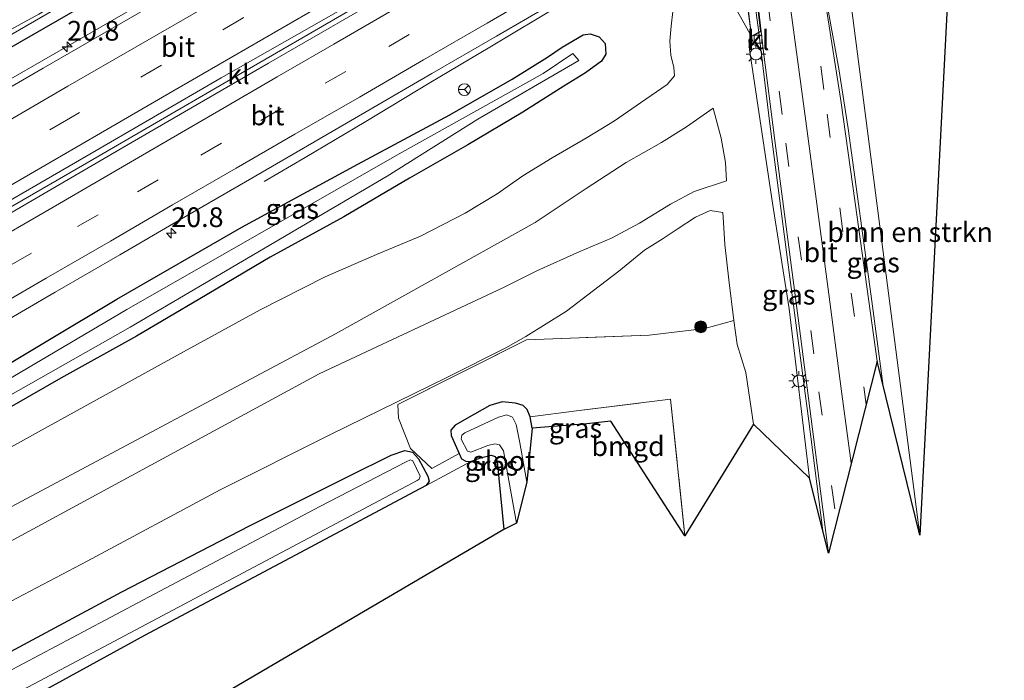
# Model space of a CAD drawing. Units: metres. Extents: x 79998 to 90000, y 418748 to 425003.
# Drawn here: x 89497 to 89622, y 423091 to 423175 of the extents above; entities that cross this region are included whole.
import ezdxf
from ezdxf.enums import TextEntityAlignment as Align

# ---------------------------------------------------------------- set-up
doc = ezdxf.new("R2010")
doc.units = ezdxf.units.M
doc.linetypes.add('IE-TERREINAFSCHEIDING', pattern=[10, 8, -2])
doc.linetypes.add('VW-3-9_STREEP', pattern=[12, 3, -9])
doc.layers.get('0').update_dxf_attribs({"lineweight": 25})
for name, color, linetype, lineweight in [('B-ME-AM-KILOMETR-S-B1', 7, 'Continuous', 18), ('B-ME-BV-GELEIDECONSTRUCTIE-GELEIDERAIL-L-B1', 213, 'BV-GELEIDERAIL', 18), ('B-ME-BV-GELEIDECONSTRUCTIE-GELEIDERAIL-L-B2', 213, 'BV-GELEIDERAIL', 18), ('B-ME-GR-BOMENSTRUIKEN-GV-B6', 93, 'Continuous', 18), ('B-ME-GR-BOOM-S-B1', 93, 'Continuous', 18), ('B-ME-GW-INSTEEKWATERGANG-L-B1', 10, 'Continuous', 25), ('B-ME-GW-KRUINLIJN-L-B1', 93, 'Continuous', 18), ('B-ME-GW-TEENLIJN-L-B1', 93, 'Continuous', 18), ('B-ME-IE-GRASLAND-GV-B6', 93, 'Continuous', 18), ('B-ME-IE-GRONDWERKLIJN-GROND_INGERICHT-GV-B6', 253, 'Continuous', 18), ('B-ME-IE-MEUBILAIR_WEGMEUBILAIR-LICHTMAST-S-B1', 8, 'Continuous', 18), ('B-ME-IE-TERREINAFSCHEIDING-DOORGANG-L-B1', 8, 'IE-TERREINAFSCHEIDING-KUNSTMATIG-OPEN', 18), ('B-ME-IE-TERREINAFSCHEIDING-RASTERHEKWERK-L-B1', 8, 'IE-TERREINAFSCHEIDING', 18), ('B-ME-KG-KADASTRAAL-OPNAMEDTMGRENS-L-B1', 10, 'Continuous', 25), ('B-ME-KW-LANDHOOFD-GV-B6', 173, 'Continuous', 18), ('B-ME-KW-VIADUCT-GV-B7', 173, 'Continuous', 18), ('B-ME-OB-BEKLEDING-GV-B6', 253, 'Continuous', 18), ('B-ME-OG-WATER-GV-B6', 153, 'Continuous', 18), ('B-ME-VH-VERH_SOORT-BITUMEN-GV-B6', 8, 'IE-TERREINAFSCHEIDING-NATUURLIJK-HOUTWAL', 18), ('B-ME-VH-VERH_SOORT-KLINKERS-GV-B6', 8, 'IE-TERREINAFSCHEIDING-NATUURLIJK-HOUTWAL', 18), ('B-ME-VV-KOLK-S-B1', 8, 'Continuous', 18), ('B-ME-VW-MARKERING-39STREEP-015-L-B1', 255, 'VW-3-9_STREEP', 18), ('B-ME-VW-MARKERING-STREEP-015-L-B1', 7, 'Continuous', 18), ('B-ME-VW-MEUBILAIR_WEGMEUBILAIR-RONA-S-B1', 8, 'Continuous', 18)]:
    doc.layers.add(name, color=color, linetype=linetype, lineweight=lineweight)
doc.styles.add('NLCS-ISO', font='NLCS-ISO.TTF')
doc.linetypes.add('BV-GELEIDERAIL', pattern='A,10,-3,[108,NLCS.SHX,S=1,R=0,X=0,Y=0],-3', length=16)
doc.linetypes.add('IE-TERREINAFSCHEIDING-KUNSTMATIG-OPEN', pattern='A,7,-1.5,[67,NLCS.SHX,S=0.75,R=0,X=0,Y=0],-1.5', length=10)
doc.linetypes.add('IE-TERREINAFSCHEIDING-NATUURLIJK-HOUTWAL', pattern='A,7,-1.5,[67,NLCS.SHX,S=0.75,R=45,X=0,Y=0],-1.5,7,-1.5,[70,NLCS.SHX,S=0.75,R=0,X=0,Y=0],-1.5', length=20)

# ---------------------------------------------------------------- blocks, each defined once
blk = doc.blocks.new('wegwijzer')
for q in [(-0.53, -0.53), (0, 0.75), (0.53, -0.53)]:
    blk.add_line((0, 0), q)
blk.add_circle((0, 0), 0.75)
blk = doc.blocks.new('boom')
blk.add_hatch(color=256).paths.add_polyline_path([(-0.75, 0, 1), (0.75, 0, 1)])
blk.add_circle((0, 0), 0.75)
blk = doc.blocks.new('hecto')
for p, q in [((0, 0.625), (-0.625, 0)), ((0, -0.625), (0, 0.625)), ((-0.625, 0), (0.625, 0)), ((0.625, 0), (0, -0.625))]:
    blk.add_line(p, q)
blk = doc.blocks.new('kolk')
blk.add_lwpolyline([(-0.5, -0.5), (0.5, -0.5), (0.5, 0.5), (-0.5, 0.5)], close=True)
blk = doc.blocks.new('lantaarnpaal')
for p, q in [((0, 0.75), (0, 1.25)), ((-0.75, 0), (-1.25, 0)), ((-0.88, 0.88), (-0.53, 0.53)), ((0.53, 0.53), (0.88, 0.88)), ((0.75, 0), (1.25, 0)), ((-0.53, -0.53), (-0.88, -0.88)), ((0, -0.75), (0, -1.25)), ((0.53, -0.53), (0.88, -0.88))]:
    blk.add_line(p, q)
blk.add_circle((0, 0), 0.75)

msp = doc.modelspace()

# ---------------------------------------------------------------- linework, layer by layer
at = {"layer": 'B-ME-BV-GELEIDECONSTRUCTIE-GELEIDERAIL-L-B1'}
for points in [[(89584.79, 423217.62, 1.42), (89571.41, 423210.36, 1.51), (89553.78, 423200.65, 1.41), (89537.71, 423191.45, 1.24), (89524.76, 423183.91, 1.22), (89507.43, 423173.88, 1.18), (89490.08, 423163.92, 1.18), (89468.51, 423151.29, 1.21), (89451.22, 423141.22, 1.16), (89429.62, 423128.64, 1.15), (89410.2, 423117.3, 1.17), (89393.07, 423106.95, 1.14), (89371.73, 423094.09, 1.23), (89361.71, 423088.16, 1.28)], [(89625.02, 423210.7, 1.39), (89606.92, 423200.66, 1.25), (89601.11, 423197.35, 1.32), (89587.24, 423189.34, 1.39), (89576.22, 423182.89, 1.4), (89565.93, 423176.8, 1.3), (89556.74, 423171.32, 1.24), (89549.06, 423166.73, 1.12), (89541, 423161.88, 0.86), (89533.31, 423157.32, 0.67), (89528.12, 423154.26, 0.49)], [(89374.89, 423080.8, 1.21), (89378.24, 423082.77, 1.21), (89399.82, 423095.4, 1.29), (89421.5, 423107.86, 1.4), (89443.1, 423120.44, 1.41), (89462.58, 423131.67, 1.47), (89484.35, 423144.32, 1.42), (89505.89, 423156.76, 1.39), (89523.06, 423166.74, 1.39), (89540.33, 423176.77, 1.41), (89556.45, 423186.24, 1.52)], [(89599.32, 423178.11, 5.97), (89601.03, 423168.57, 6.28), (89602.21, 423161.01, 6), (89605.2, 423139.09, 5.45), (89606.65, 423128.32, 5.18)], [(89590.88, 423173.16, 5.95), (89592.24, 423161.93, 6.11), (89594.54, 423144.32, 5.6), (89597.24, 423123.87, 5), (89599.01, 423109.93, 4.61)]]:
    msp.add_polyline3d(points, dxfattribs=at)
at = {"layer": 'B-ME-BV-GELEIDECONSTRUCTIE-GELEIDERAIL-L-B2'}
msp.add_line((89590.88, 423173.16, 5.95), (89582.74, 423234.26, 5.95), dxfattribs=at)
at = {"layer": 'B-ME-GR-BOMENSTRUIKEN-GV-B6'}
msp.add_polyline3d([(89611.33, 423109.38, 3.94), (89602.62, 423176.34, 5.8), (89612.8, 423183.18, 0.81), (89613.8, 423183.53, 0.16), (89615.05, 423181.39, 0.06), (89611.33, 423109.38, 3.94)], dxfattribs=at)
at = {"layer": 'B-ME-GW-INSTEEKWATERGANG-L-B1'}
for points in [[(89413.53, 423123.59, 0.26), (89474.08, 423158.73, 0.4), (89535.55, 423194.1, 0.35), (89561.21, 423209.2, 0.35), (89563.25, 423210.42, 0.35), (89564.05, 423211.16, 0.35)], [(89564.06, 423170.05, 0.38), (89565.92, 423171.31, 0.37), (89568.59, 423172.88, 0.32), (89569.49, 423173.03, 0.29), (89570.61, 423172.64, 0.34), (89571.38, 423171.78, 0.38), (89571.47, 423170.43, 0.53), (89570.92, 423169.53, 0.64), (89568.89, 423168.06, 0.71), (89566.15, 423166.35, 0.71), (89560.92, 423163.09, 0.65), (89553.96, 423158.94, 0.49), (89546.56, 423154.7, 0.16), (89538.23, 423149.8, 0.05), (89528.89, 423144.69, -0.11), (89519.97, 423139.4, -0.1), (89511.91, 423134.65, -0.04), (89502.31, 423129.3, -0.01), (89491.75, 423123.27, 0.02)], [(89491.24, 423128.48, 0.15), (89509.43, 423139.33, 0.09), (89525.28, 423148.47, 0.08), (89540.02, 423156.49, 0.03), (89551.68, 423162.75, 0.18), (89559.6, 423167.24, 0.37), (89564.06, 423170.05, 0.38)], [(89562.11, 423122.96, -0.38), (89561.89, 423124.4, -0.49), (89561.49, 423125.33, -0.5), (89560.99, 423125.83, -0.51), (89559.99, 423126.14, -0.53), (89558.3, 423126.3, -0.56), (89556.76, 423125.84, -0.56), (89554.82, 423124.77, -0.54), (89552.35, 423123.36, -0.58), (89551.81, 423122.74, -0.63), (89551.86, 423122.04, -0.68), (89552.87, 423119.75, -0.8), (89553.17, 423119.07, -0.76), (89553.69, 423118.77, -0.77), (89554.35, 423118.73, -0.76), (89555.57, 423119.2, -0.76), (89556.91, 423119.56, -0.75), (89557.43, 423119.36, -0.75), (89557.68, 423118.74, -0.73), (89558.52, 423110.11, -0.76)], [(89491.38, 423092.19, -0.33), (89510.07, 423102.19, -0.45), (89526.28, 423110.59, -0.53), (89538.78, 423116.82, -0.5), (89544.24, 423119.54, -0.57), (89545.99, 423120.13, -0.61), (89546.94, 423119.94, -0.65), (89547.69, 423119.07, -0.69), (89548.27, 423118.06, -0.73), (89548.88, 423116.89, -0.78), (89549.04, 423116.23, -0.78), (89548.67, 423115.7, -0.76), (89547.17, 423114.89, -0.76), (89533.99, 423107.86, -0.87), (89512.93, 423096.65, -0.84), (89492.94, 423085.73, -0.62)]]:
    msp.add_polyline3d(points, dxfattribs=at)
at = {"layer": 'B-ME-GW-KRUINLIJN-L-B1'}
msp.add_line((89597.3, 423116.61, 4.43), (89594.74, 423138.13, 4.84), dxfattribs=at)
for points in [[(89600.36, 423178.63, 5.97), (89601.88, 423177.7, 5.91), (89602.62, 423176.34, 5.8), (89611.33, 423109.38, 3.94)], [(89594.74, 423138.13, 4.84), (89592.63, 423151.51, 5.1), (89589.68, 423171.04, 5.87), (89589.63, 423172.22, 5.84), (89589.96, 423172.69, 5.94)], [(89562.52, 423149.08, 2.75), (89568.96, 423153.39, 2.66), (89574.04, 423156.67, 2.6), (89578.55, 423159.21, 2.55), (89581.7, 423161.19, 2.51), (89585.09, 423163.56, 2.55)], [(89558.41, 423140.78, 2.28), (89562.7, 423142.94, 2.44), (89568.19, 423145.38, 2.57), (89572.2, 423147.1, 2.67), (89575.74, 423149, 2.74), (89579.68, 423151.39, 2.71), (89582.69, 423153.02, 2.59), (89586.79, 423154.36, 2.53)], [(89388.29, 423054.73, 2.6), (89408.19, 423065.64, 2.59), (89449.16, 423087.24, 2.62), (89492.25, 423111, 2.71), (89537.19, 423134.95, 2.45), (89562.52, 423149.08, 2.75)], [(89558.41, 423140.78, 2.28), (89535.12, 423129.86, 2.38), (89468.96, 423093.99, 2.53), (89414.92, 423065.81, 2.43), (89389.84, 423052.25, 2.22)]]:
    msp.add_polyline3d(points, dxfattribs=at)
at = {"layer": 'B-ME-GW-TEENLIJN-L-B1'}
for points in [[(89579.97, 423175.85, 0.58), (89579.75, 423173.97, 0.66), (89579.57, 423172.08, 0.67), (89579.73, 423170.29, 0.77), (89580.08, 423168.73, 0.92), (89580.17, 423167.69, 0.93), (89579.25, 423166.6, 0.92), (89575.89, 423164.27, 1), (89572.55, 423161.97, 1.02), (89569.1, 423159.84, 0.97), (89564.65, 423157.27, 0.96), (89560.92, 423155, 0.82), (89557.67, 423152.72, 0.66), (89553.64, 423150.27, 0.45), (89547.96, 423147.33, 0.3), (89542.36, 423144.99, 0.23), (89535.86, 423142.18, 0.1), (89527.62, 423137.98, 0.04), (89517.9, 423132.66, 0.17), (89499.11, 423122.3, 0.12), (89481.59, 423112.62, 0.26)], [(89586.79, 423154.36, 2.53), (89586.65, 423156.68, 2.63), (89586.11, 423159.78, 2.62), (89585.09, 423163.56, 2.55)], [(89590.19, 423123.48, 1.91), (89589.24, 423130.02, 1.95), (89588.14, 423133.59, 1.85), (89587.7, 423136.63, 1.74), (89587.08, 423141.79, 1.69), (89586.59, 423146.26, 1.66), (89586.39, 423149.06, 1.72), (89586.32, 423150.34, 1.79), (89584.72, 423150.59, 1.79), (89582.84, 423149.76, 1.79), (89580.53, 423148.21, 1.82), (89578.74, 423147.04, 1.85), (89576.39, 423145.55, 1.81), (89573.13, 423142.88, 1.34), (89569.92, 423140.43, 0.84), (89566.48, 423137.82, 0.48), (89561.33, 423134.61, 0.03), (89558.79, 423133.16, -0.3), (89551.28, 423129.42, -0.28), (89536.52, 423122.18, -0.3), (89522.55, 423115.16, -0.28), (89505.67, 423106.09, -0.17), (89483.92, 423094.66, -0.04)]]:
    msp.add_polyline3d(points, dxfattribs=at)
at = {"layer": 'B-ME-IE-GRASLAND-GV-B6'}
for points in [[(89474.08, 423158.73, 0.4), (89535.55, 423194.1, 0.35), (89561.21, 423209.2, 0.35), (89563.25, 423210.42, 0.35), (89564.05, 423211.16, 0.35), (89563.84, 423212.14, 0.58), (89563.7, 423212.8, 0.58), (89563.03, 423213.9, 0.63), (89570.59, 423222.29, 0.73), (89572.74, 423221.48, 0.71), (89575.5, 423220.87, 0.71), (89578.25, 423221.06, 0.71), (89581.65, 423222.17, 0.65), (89583.54, 423218.77, 0.62), (89584.36, 423219.2, 0.98), (89585.31, 423217.6, 0.98), (89593.91, 423222.56, 0.98), (89592.97, 423224.17, 0.98), (89599.68, 423228.24, 0.55), (89597.74, 423231.55, 0.6)], [(89609.79, 423231.76, 0.5), (89599.84, 423225.63, 0.56), (89593.32, 423221.81, 0.63), (89581.23, 423214.92, 0.76), (89568.24, 423207.83, 0.77), (89559.71, 423203.15, 0.69), (89536.55, 423189.75, 0.48), (89522.73, 423181.78, 0.47), (89500.1, 423168.67, 0.44), (89477.77, 423155.71, 0.47)], [(89494.11, 423174.91, 0.31), (89519.56, 423190.13, 0.25), (89535.83, 423199.39, 0.35), (89556.41, 423211.03, 0.51), (89558.76, 423212.4, 0.62), (89560.38, 423213.41, 0.55), (89561.28, 423213.94, 0.56), (89562.11, 423214.18, 0.6), (89563.03, 423213.9, 0.63), (89563.7, 423212.8, 0.58), (89563.84, 423212.14, 0.58), (89564.05, 423211.16, 0.35), (89563.25, 423210.42, 0.35), (89561.21, 423209.2, 0.35), (89535.55, 423194.1, 0.35), (89474.08, 423158.73, 0.4)], [(89494.03, 423135.84, 0.43), (89501.59, 423140.22, 0.42), (89509.81, 423144.98, 0.41), (89517.65, 423149.52, 0.42), (89525.75, 423154.21, 0.45), (89533.1, 423158.51, 0.47), (89541.4, 423163.34, 0.49), (89549.39, 423167.96, 0.53), (89557.61, 423172.73, 0.59), (89565.48, 423177.31, 0.66), (89573.58, 423182.02, 0.71), (89581.92, 423186.86, 0.71), (89585.28, 423188.84, 0.67), (89602.71, 423198.95, 0.62), (89610.55, 423203.48, 0.6), (89618.61, 423208.14, 0.6), (89626.65, 423212.8, 0.58)], [(89413.66, 423125.29, -0.48), (89543.21, 423200.25, -0.48), (89562.06, 423211.06, -0.48), (89562.47, 423211.71, -0.48), (89562.05, 423211.81, -0.48), (89549.37, 423204.72, -0.48), (89532.39, 423194.97, -0.48), (89499.54, 423175.51, -0.48), (89488.28, 423169.36, -0.48), (89439.08, 423140.55, -0.48), (89413.68, 423126, -0.48), (89409.37, 423123.72, -0.42), (89409.08, 423123.38, -0.42), (89409.28, 423123.15, -0.42), (89409.78, 423123.29, -0.42), (89413.66, 423125.29, -0.48)], [(89611.33, 423109.38, 3.94), (89605.88, 423131.47, 4.58), (89603.12, 423151.57, 5.12), (89601.27, 423164.56, 5.56), (89599.45, 423176.12, 5.92), (89600.58, 423176.89, 5.89), (89600.36, 423178.63, 5.97), (89601.88, 423177.7, 5.91), (89602.62, 423176.34, 5.8), (89611.33, 423109.38, 3.94)], [(89587.6, 423176.92, 3.78), (89589.96, 423172.69, 5.94), (89589.63, 423172.22, 5.84), (89589.68, 423171.04, 5.87), (89592.63, 423151.51, 5.1), (89594.74, 423138.13, 4.84), (89597.3, 423116.61, 4.43), (89590.19, 423123.48, 1.91), (89589.24, 423130.02, 1.95), (89588.14, 423133.59, 1.85), (89587.7, 423136.63, 1.74), (89587.08, 423141.79, 1.69), (89586.59, 423146.26, 1.66), (89586.39, 423149.06, 1.72), (89586.32, 423150.34, 1.79), (89584.72, 423150.59, 1.79), (89582.84, 423149.76, 1.79), (89580.53, 423148.21, 1.82), (89578.74, 423147.04, 1.85), (89576.39, 423145.55, 1.81), (89573.13, 423142.88, 1.34), (89569.92, 423140.43, 0.84), (89566.48, 423137.82, 0.48), (89561.33, 423134.61, 0.03), (89558.79, 423133.16, -0.3), (89551.28, 423129.42, -0.28), (89536.52, 423122.18, -0.3), (89522.55, 423115.16, -0.28), (89505.67, 423106.09, -0.17), (89483.92, 423094.66, -0.04)], [(89481.59, 423112.62, 0.26), (89499.11, 423122.3, 0.12), (89517.9, 423132.66, 0.17), (89527.62, 423137.98, 0.04), (89535.86, 423142.18, 0.1), (89542.36, 423144.99, 0.23), (89547.96, 423147.33, 0.3), (89553.64, 423150.27, 0.45), (89557.67, 423152.72, 0.66), (89560.92, 423155, 0.82), (89564.65, 423157.27, 0.96), (89569.1, 423159.84, 0.97), (89572.55, 423161.97, 1.02), (89575.89, 423164.27, 1), (89579.25, 423166.6, 0.92), (89580.17, 423167.69, 0.93), (89580.08, 423168.73, 0.92), (89579.73, 423170.29, 0.77), (89579.57, 423172.08, 0.67), (89579.75, 423173.97, 0.66), (89579.97, 423175.85, 0.58)], [(89579.97, 423175.85, 0.58), (89579.75, 423173.97, 0.66), (89579.57, 423172.08, 0.67), (89579.73, 423170.29, 0.77), (89580.08, 423168.73, 0.92), (89580.17, 423167.69, 0.93), (89579.25, 423166.6, 0.92), (89575.89, 423164.27, 1), (89572.55, 423161.97, 1.02), (89569.1, 423159.84, 0.97), (89564.65, 423157.27, 0.96), (89560.92, 423155, 0.82), (89557.67, 423152.72, 0.66), (89553.64, 423150.27, 0.45), (89547.96, 423147.33, 0.3), (89542.36, 423144.99, 0.23), (89535.86, 423142.18, 0.1), (89527.62, 423137.98, 0.04), (89517.9, 423132.66, 0.17), (89499.11, 423122.3, 0.12), (89481.59, 423112.62, 0.26)], [(89491.75, 423123.27, 0.02), (89502.31, 423129.3, -0.01), (89511.91, 423134.65, -0.04), (89519.97, 423139.4, -0.1), (89528.89, 423144.69, -0.11), (89538.23, 423149.8, 0.05), (89546.56, 423154.7, 0.16), (89553.96, 423158.94, 0.49), (89560.92, 423163.09, 0.65), (89566.15, 423166.35, 0.71), (89568.89, 423168.06, 0.71), (89570.92, 423169.53, 0.64), (89571.47, 423170.43, 0.53), (89571.38, 423171.78, 0.38), (89570.61, 423172.64, 0.34), (89569.49, 423173.03, 0.29), (89568.59, 423172.88, 0.32), (89565.92, 423171.31, 0.37), (89564.06, 423170.05, 0.38), (89559.6, 423167.24, 0.37), (89551.68, 423162.75, 0.18), (89540.02, 423156.49, 0.03), (89525.28, 423148.47, 0.08), (89509.43, 423139.33, 0.09), (89491.24, 423128.48, 0.15)], [(89564.06, 423170.05, 0.38), (89565.92, 423171.31, 0.37), (89568.59, 423172.88, 0.32), (89569.49, 423173.03, 0.29), (89570.61, 423172.64, 0.34), (89571.38, 423171.78, 0.38), (89571.47, 423170.43, 0.53), (89570.92, 423169.53, 0.64), (89568.89, 423168.06, 0.71), (89566.15, 423166.35, 0.71), (89560.92, 423163.09, 0.65), (89553.96, 423158.94, 0.49), (89546.56, 423154.7, 0.16), (89538.23, 423149.8, 0.05), (89528.89, 423144.69, -0.11), (89519.97, 423139.4, -0.1), (89511.91, 423134.65, -0.04), (89502.31, 423129.3, -0.01), (89491.75, 423123.27, 0.02)], [(89599.73, 423107.13, 4.1), (89597.3, 423116.61, 4.43), (89594.74, 423138.13, 4.84), (89592.63, 423151.51, 5.1), (89589.68, 423171.04, 5.87), (89589.63, 423172.22, 5.84), (89589.96, 423172.69, 5.94), (89590.19, 423171.67, 5.89), (89591.44, 423171.08, 5.87), (89592.9, 423159.47, 5.44), (89596.01, 423135.94, 4.79), (89599.73, 423107.13, 4.1)], [(89389.13, 423070.48, -0.84), (89387.49, 423069.6, -0.84), (89387.43, 423069.04, -0.82), (89387.91, 423068.71, -0.84), (89408.93, 423079.93, -0.84), (89440.85, 423096.38, -0.84), (89468.26, 423111.51, -0.84), (89511.1, 423135.79, -0.84), (89543.72, 423154.95, -0.84), (89555.23, 423162.17, -0.84), (89568.04, 423169.61, -0.84), (89567.28, 423170.52, -0.84), (89563.54, 423167.97, -0.84), (89545.24, 423157.79, -0.84), (89510.7, 423138.04, -0.84), (89468.19, 423112.93, -0.84), (89456.14, 423106.18, -0.84), (89428.12, 423091.1, -0.84), (89389.13, 423070.48, -0.84)], [(89491.24, 423128.48, 0.15), (89509.43, 423139.33, 0.09), (89525.28, 423148.47, 0.08), (89540.02, 423156.49, 0.03), (89551.68, 423162.75, 0.18), (89559.6, 423167.24, 0.37), (89564.06, 423170.05, 0.38)], [(89468.96, 423093.99, 2.53), (89535.12, 423129.86, 2.38), (89558.41, 423140.78, 2.28), (89562.7, 423142.94, 2.44), (89568.19, 423145.38, 2.57), (89572.2, 423147.1, 2.67), (89575.74, 423149, 2.74), (89579.68, 423151.39, 2.71), (89582.69, 423153.02, 2.59), (89586.79, 423154.36, 2.53), (89586.65, 423156.68, 2.63), (89586.11, 423159.78, 2.62), (89585.09, 423163.56, 2.55), (89581.7, 423161.19, 2.51), (89578.55, 423159.21, 2.55), (89574.04, 423156.67, 2.6), (89568.96, 423153.39, 2.66), (89562.52, 423149.08, 2.75), (89537.19, 423134.95, 2.45), (89492.25, 423111, 2.71)], [(89492.25, 423111, 2.71), (89537.19, 423134.95, 2.45), (89562.52, 423149.08, 2.75), (89568.96, 423153.39, 2.66), (89574.04, 423156.67, 2.6), (89578.55, 423159.21, 2.55), (89581.7, 423161.19, 2.51), (89585.09, 423163.56, 2.55), (89586.11, 423159.78, 2.62), (89586.65, 423156.68, 2.63), (89586.79, 423154.36, 2.53), (89582.69, 423153.02, 2.59), (89579.68, 423151.39, 2.71), (89575.74, 423149, 2.74), (89572.2, 423147.1, 2.67), (89568.19, 423145.38, 2.57), (89562.7, 423142.94, 2.44), (89558.41, 423140.78, 2.28), (89535.12, 423129.86, 2.38), (89468.96, 423093.99, 2.53)], [(89483.92, 423094.66, -0.04), (89505.67, 423106.09, -0.17), (89522.55, 423115.16, -0.28), (89536.52, 423122.18, -0.3), (89551.28, 423129.42, -0.28), (89558.79, 423133.16, -0.3), (89561.33, 423134.61, 0.03), (89566.48, 423137.82, 0.48), (89569.92, 423140.43, 0.84), (89573.13, 423142.88, 1.34), (89576.39, 423145.55, 1.81), (89578.74, 423147.04, 1.85), (89580.53, 423148.21, 1.82), (89582.84, 423149.76, 1.79), (89584.72, 423150.59, 1.79), (89586.32, 423150.34, 1.79), (89586.39, 423149.06, 1.72), (89586.59, 423146.26, 1.66), (89587.08, 423141.79, 1.69), (89587.7, 423136.63, 1.74), (89584.04, 423135.64, 1.58), (89581.57, 423135.33, 1.48), (89576.98, 423134.77, 1.48), (89561.4, 423134.17, 0.16), (89545.06, 423125.96, 0.11), (89545.17, 423124.25, -0.35), (89546.67, 423120.39, -0.53), (89549.41, 423117.85, -0.73), (89552.87, 423119.75, -0.8), (89553.17, 423119.07, -0.76), (89553.69, 423118.77, -0.77), (89554.35, 423118.73, -0.76), (89548.67, 423115.7, -0.76), (89549.04, 423116.23, -0.78), (89548.88, 423116.89, -0.78), (89548.27, 423118.06, -0.73), (89547.69, 423119.07, -0.69), (89546.94, 423119.94, -0.65), (89545.99, 423120.13, -0.61), (89544.24, 423119.54, -0.57), (89538.78, 423116.82, -0.5), (89526.28, 423110.59, -0.53), (89510.07, 423102.19, -0.45), (89491.38, 423092.19, -0.33)], [(89581.5, 423109.32, 1.7), (89579.66, 423126.66, 1.65), (89567.74, 423125.18, 0.41), (89561.89, 423124.4, -0.49), (89561.49, 423125.33, -0.5), (89560.99, 423125.83, -0.51), (89559.99, 423126.14, -0.53), (89558.3, 423126.3, -0.56), (89556.76, 423125.84, -0.56), (89554.82, 423124.77, -0.54), (89552.35, 423123.36, -0.58), (89551.81, 423122.74, -0.63), (89551.86, 423122.04, -0.68), (89552.87, 423119.75, -0.8), (89549.41, 423117.85, -0.73), (89546.67, 423120.39, -0.53), (89545.17, 423124.25, -0.35), (89545.06, 423125.96, 0.11), (89561.4, 423134.17, 0.16), (89576.98, 423134.77, 1.48), (89581.57, 423135.33, 1.48), (89584.04, 423135.64, 1.58), (89587.7, 423136.63, 1.74), (89588.14, 423133.59, 1.85), (89589.24, 423130.02, 1.95), (89590.19, 423123.48, 1.91), (89581.5, 423109.32, 1.7)], [(89558.52, 423110.11, -0.76), (89557.68, 423118.74, -0.73), (89557.43, 423119.36, -0.75), (89556.91, 423119.56, -0.75), (89555.57, 423119.2, -0.76), (89554.35, 423118.73, -0.76), (89553.69, 423118.77, -0.77), (89553.17, 423119.07, -0.76), (89552.87, 423119.75, -0.8), (89551.86, 423122.04, -0.68), (89551.81, 423122.74, -0.63), (89552.35, 423123.36, -0.58), (89554.82, 423124.77, -0.54), (89556.76, 423125.84, -0.56), (89558.3, 423126.3, -0.56), (89559.99, 423126.14, -0.53), (89560.99, 423125.83, -0.51), (89561.49, 423125.33, -0.5), (89561.89, 423124.4, -0.49), (89562.11, 423122.96, -0.38), (89561.45, 423116.14, -1.58), (89560.58, 423121.12, -1.58), (89560.1, 423123.42, -1.58), (89559.63, 423124.36, -1.58), (89558.93, 423124.68, -1.58), (89557.86, 423124.36, -1.58), (89553.58, 423122.4, -1.58), (89553.18, 423122.07, -1.58), (89553.13, 423121.57, -1.58), (89553.92, 423120.04, -1.58), (89554.33, 423119.92, -1.58), (89556.49, 423120.79, -1.58), (89557.38, 423120.99, -1.58), (89557.99, 423120.86, -1.58), (89558.49, 423120.11, -1.58), (89560.13, 423110.9, -1.58), (89558.52, 423110.11, -0.76)], [(89491.38, 423092.19, -0.33), (89510.07, 423102.19, -0.45), (89526.28, 423110.59, -0.53), (89538.78, 423116.82, -0.5), (89544.24, 423119.54, -0.57), (89545.99, 423120.13, -0.61), (89546.94, 423119.94, -0.65), (89547.69, 423119.07, -0.69), (89548.27, 423118.06, -0.73), (89548.88, 423116.89, -0.78), (89549.04, 423116.23, -0.78), (89548.67, 423115.7, -0.76), (89547.17, 423114.89, -0.76), (89533.99, 423107.86, -0.87), (89512.93, 423096.65, -0.84), (89492.94, 423085.73, -0.62)], [(89452.54, 423065.91, -1.6), (89517.27, 423100.24, -1.6), (89547.53, 423116.34, -1.6), (89547.79, 423116.51, -1.6), (89547.9, 423116.89, -1.6), (89547, 423118.84, -1.6), (89546.69, 423118.96, -1.6), (89546.12, 423118.7, -1.6), (89535.17, 423113.02, -1.6), (89514.18, 423101.91, -1.6), (89495.5, 423092, -1.6)]]:
    msp.add_polyline3d(points, dxfattribs=at)
at = {"layer": 'B-ME-IE-GRONDWERKLIJN-GROND_INGERICHT-GV-B6'}
for points in [[(89581.5, 423109.32, 1.7), (89572.1, 423123.85, 0.71), (89569.07, 423123.52, 0.71), (89562.11, 423122.96, -0.38), (89561.89, 423124.4, -0.49), (89567.74, 423125.18, 0.41), (89579.66, 423126.66, 1.65), (89581.5, 423109.32, 1.7)], [(89468.76, 423057.47, -0.72), (89466.46, 423058.53, -0.73), (89460.27, 423061.24, -0.65), (89455.39, 423063.43, -0.66), (89454.24, 423064.27, -0.66), (89453.94, 423064.86, -0.64), (89454.2, 423065.22, -0.63), (89455.64, 423065.98, -0.61), (89457.22, 423066.84, -0.59), (89463.97, 423070.23, -0.65), (89480.2, 423078.95, -0.64), (89492.94, 423085.73, -0.62), (89512.93, 423096.65, -0.84), (89533.99, 423107.86, -0.87), (89547.17, 423114.89, -0.76), (89548.67, 423115.7, -0.76), (89554.35, 423118.73, -0.76), (89555.57, 423119.2, -0.76), (89556.91, 423119.56, -0.75), (89557.43, 423119.36, -0.75), (89557.68, 423118.74, -0.73), (89558.52, 423110.11, -0.76), (89468.76, 423057.47, -0.72)]]:
    msp.add_polyline3d(points, dxfattribs=at)
at = {"layer": 'B-ME-IE-TERREINAFSCHEIDING-DOORGANG-L-B1'}
for p, q in [((89581.57, 423135.33, 1.48), (89576.98, 423134.77, 1.48)), ((89545.17, 423124.25, -0.35), (89546.67, 423120.39, -0.53)), ((89549.41, 423117.85, -0.73), (89552.87, 423119.75, -0.8))]:
    msp.add_line(p, q, dxfattribs=at)
at = {"layer": 'B-ME-IE-TERREINAFSCHEIDING-RASTERHEKWERK-L-B1'}
msp.add_line((89546.67, 423120.39, -0.53), (89549.41, 423117.85, -0.73), dxfattribs=at)
for points in [[(89581.57, 423135.33, 1.48), (89584.04, 423135.64, 1.58), (89587.7, 423136.63, 1.74)], [(89576.98, 423134.77, 1.48), (89561.4, 423134.17, 0.16), (89545.06, 423125.96, 0.11), (89545.17, 423124.25, -0.35)], [(89561.89, 423124.4, -0.49), (89567.74, 423125.18, 0.41), (89579.66, 423126.66, 1.65), (89581.5, 423109.32, 1.7)]]:
    msp.add_polyline3d(points, dxfattribs=at)
at = {"layer": 'B-ME-KG-KADASTRAAL-OPNAMEDTMGRENS-L-B1'}
msp.add_polyline3d([(89690.06, 423224.57, -0.6), (89626.55, 423188.29, -0.63), (89624.98, 423185.41, -1.52), (89622.26, 423186.93, -1.52), (89620.56, 423184.76, -0.08), (89615.05, 423181.39, 0.06), (89611.33, 423109.38, 3.94), (89605.88, 423131.47, 4.58), (89599.73, 423107.13, 4.1), (89597.3, 423116.61, 4.43), (89590.19, 423123.48, 1.91), (89581.5, 423109.32, 1.7), (89572.1, 423123.85, 0.71), (89569.07, 423123.52, 0.71), (89562.11, 423122.96, -0.38), (89561.45, 423116.14, -1.58), (89560.13, 423110.9, -1.58), (89558.52, 423110.11, -0.76), (89468.76, 423057.47, -0.72), (89466.98, 423056.5, -1.6), (89464.13, 423056.11, -1.6), (89462.33, 423055.34, -0.65), (89411.65, 423017.33, -0.64)], dxfattribs=at)
at = {"layer": 'B-ME-KW-LANDHOOFD-GV-B6'}
msp.add_polyline3d([(89591.16, 423173.32, 5.95), (89589.96, 423172.69, 5.94), (89589.37, 423177.7, 3.65), (89599.63, 423183.65, 3.25), (89600.36, 423178.63, 5.97), (89599.15, 423178.03, 5.98), (89598.59, 423181.65, 5.97), (89597.17, 423180.8, 5.98), (89594.51, 423179.19, 6), (89591.95, 423177.65, 6.02), (89590.74, 423176.93, 6.03), (89591.16, 423173.32, 5.95)], dxfattribs=at)
at = {"layer": 'B-ME-KW-VIADUCT-GV-B7'}
msp.add_polyline3d([(89590.69, 423176.95, 6.03), (89591.11, 423173.34, 5.95), (89589.94, 423172.73, 5.94), (89581.84, 423233.81, 5.94), (89582.93, 423234.29, 5.96), (89583.46, 423230.82, 6.03), (89591.34, 423235.41, 5.99), (89591.08, 423239.11, 5.89), (89592.37, 423239.69, 5.89), (89600.34, 423178.67, 5.97), (89599.19, 423178.1, 5.98), (89598.63, 423181.73, 5.97), (89590.69, 423176.95, 6.03)], dxfattribs=at)
at = {"layer": 'B-ME-OB-BEKLEDING-GV-B6'}
msp.add_polyline3d([(89600.36, 423178.63, 5.97), (89599.63, 423183.65, 3.25), (89589.37, 423177.7, 3.65), (89589.96, 423172.69, 5.94), (89587.6, 423176.92, 3.78), (89584.87, 423181.58, 0.52), (89601.29, 423191.1, 0.45), (89600.6, 423181.64, 4.7), (89600.36, 423178.63, 5.97)], dxfattribs=at)
at = {"layer": 'B-ME-OG-WATER-GV-B6'}
for points in [[(89409.78, 423123.29, -0.42), (89409.28, 423123.15, -0.42), (89409.08, 423123.38, -0.42), (89409.37, 423123.72, -0.42), (89413.68, 423126, -0.48), (89439.08, 423140.55, -0.48), (89488.28, 423169.36, -0.48), (89499.54, 423175.51, -0.48), (89532.39, 423194.97, -0.48), (89549.37, 423204.72, -0.48), (89562.05, 423211.81, -0.48), (89562.47, 423211.71, -0.48), (89562.06, 423211.06, -0.48), (89543.21, 423200.25, -0.48), (89413.66, 423125.29, -0.48), (89409.78, 423123.29, -0.42)], [(89408.93, 423079.93, -0.84), (89387.91, 423068.71, -0.84), (89387.43, 423069.04, -0.82), (89387.49, 423069.6, -0.84), (89389.13, 423070.48, -0.84), (89428.12, 423091.1, -0.84), (89456.14, 423106.18, -0.84), (89468.19, 423112.93, -0.84), (89510.7, 423138.04, -0.84), (89545.24, 423157.79, -0.84), (89563.54, 423167.97, -0.84), (89567.28, 423170.52, -0.84), (89568.04, 423169.61, -0.84), (89555.23, 423162.17, -0.84), (89543.72, 423154.95, -0.84), (89511.1, 423135.79, -0.84), (89468.26, 423111.51, -0.84), (89440.85, 423096.38, -0.84), (89408.93, 423079.93, -0.84)], [(89560.13, 423110.9, -1.58), (89558.49, 423120.11, -1.58), (89557.99, 423120.86, -1.58), (89557.38, 423120.99, -1.58), (89556.49, 423120.79, -1.58), (89554.33, 423119.92, -1.58), (89553.92, 423120.04, -1.58), (89553.13, 423121.57, -1.58), (89553.18, 423122.07, -1.58), (89553.58, 423122.4, -1.58), (89557.86, 423124.36, -1.58), (89558.93, 423124.68, -1.58), (89559.63, 423124.36, -1.58), (89560.1, 423123.42, -1.58), (89560.58, 423121.12, -1.58), (89561.45, 423116.14, -1.58), (89560.13, 423110.9, -1.58)], [(89495.5, 423092, -1.6), (89514.18, 423101.91, -1.6), (89535.17, 423113.02, -1.6), (89546.12, 423118.7, -1.6), (89546.69, 423118.96, -1.6), (89547, 423118.84, -1.6), (89547.9, 423116.89, -1.6), (89547.79, 423116.51, -1.6), (89547.53, 423116.34, -1.6), (89517.27, 423100.24, -1.6), (89452.54, 423065.91, -1.6)]]:
    msp.add_polyline3d(points, dxfattribs=at)
at = {"layer": 'B-ME-VH-VERH_SOORT-BITUMEN-GV-B6'}
for points in [[(89477.77, 423155.71, 0.47), (89500.1, 423168.67, 0.44), (89522.73, 423181.78, 0.47), (89536.55, 423189.75, 0.48), (89559.71, 423203.15, 0.69), (89568.24, 423207.83, 0.77), (89581.23, 423214.92, 0.76), (89593.32, 423221.81, 0.63), (89599.84, 423225.63, 0.56), (89609.79, 423231.76, 0.5)], [(89625.26, 423227.04, 0.72), (89612.03, 423219.94, 0.74), (89603.21, 423215.22, 0.8), (89594.64, 423210.07, 0.92), (89593.27, 423209.15, 0.88), (89586.1, 423204.85, 1.01), (89573.14, 423197.31, 1.04), (89560.26, 423189.62, 0.93), (89553.04, 423184.91, 0.8), (89540, 423177.34, 0.69), (89522.68, 423167.41, 0.68)], [(89494.07, 423149.2, 0.5), (89511.36, 423159.26, 0.52), (89528.67, 423169.27, 0.56), (89545.97, 423179.31, 0.62), (89563.38, 423189.16, 0.83), (89574.16, 423195, 0.88), (89591.43, 423205.09, 0.77), (89608.66, 423215.25, 0.67), (89625.83, 423225.51, 0.66)], [(89626.65, 423212.8, 0.58), (89618.61, 423208.14, 0.6), (89610.55, 423203.48, 0.6), (89602.71, 423198.95, 0.62), (89585.28, 423188.84, 0.67), (89581.92, 423186.86, 0.71), (89573.58, 423182.02, 0.71), (89565.48, 423177.31, 0.66), (89557.61, 423172.73, 0.59), (89549.39, 423167.96, 0.53), (89541.4, 423163.34, 0.49), (89533.1, 423158.51, 0.47), (89525.75, 423154.21, 0.45), (89517.65, 423149.52, 0.42), (89509.81, 423144.98, 0.41), (89501.59, 423140.22, 0.42), (89494.03, 423135.84, 0.43)], [(89599.73, 423107.13, 4.1), (89596.01, 423135.94, 4.79), (89592.9, 423159.47, 5.44), (89591.44, 423171.08, 5.87), (89591.16, 423173.32, 5.95), (89590.74, 423176.93, 6.03), (89591.95, 423177.65, 6.02), (89594.51, 423179.19, 6), (89597.17, 423180.8, 5.98), (89598.59, 423181.65, 5.97), (89599.15, 423178.03, 5.98), (89599.45, 423176.12, 5.92), (89601.27, 423164.56, 5.56), (89603.12, 423151.57, 5.12), (89605.88, 423131.47, 4.58), (89599.73, 423107.13, 4.1)], [(89522.68, 423167.41, 0.68), (89505.49, 423157.44, 0.68), (89488.25, 423147.45, 0.68)]]:
    msp.add_polyline3d(points, dxfattribs=at)
at = {"layer": 'B-ME-VH-VERH_SOORT-KLINKERS-GV-B6'}
for points in [[(89488.25, 423147.45, 0.68), (89505.49, 423157.44, 0.68), (89522.68, 423167.41, 0.68), (89540, 423177.34, 0.69), (89553.04, 423184.91, 0.8), (89560.26, 423189.62, 0.93), (89573.14, 423197.31, 1.04), (89586.1, 423204.85, 1.01), (89593.27, 423209.15, 0.88), (89594.64, 423210.07, 0.92), (89603.21, 423215.22, 0.8), (89612.03, 423219.94, 0.74), (89625.26, 423227.04, 0.72)], [(89608.66, 423215.25, 0.67), (89591.43, 423205.09, 0.77), (89574.16, 423195, 0.88), (89563.38, 423189.16, 0.83), (89545.97, 423179.31, 0.62), (89528.67, 423169.27, 0.56), (89511.36, 423159.26, 0.52), (89494.07, 423149.2, 0.5)], [(89591.16, 423173.32, 5.95), (89591.44, 423171.08, 5.87), (89590.19, 423171.67, 5.89), (89589.96, 423172.69, 5.94), (89591.16, 423173.32, 5.95)]]:
    msp.add_polyline3d(points, dxfattribs=at)
at = {"layer": 'B-ME-VW-MARKERING-39STREEP-015-L-B1'}
for points in [[(89667.54, 423257.64, 0.57), (89650.68, 423247.81, 0.58), (89629.89, 423235.55, 0.61), (89609.04, 423223.32, 0.66), (89588.15, 423211.27, 0.87), (89567.22, 423199.2, 0.91), (89546.33, 423187.13, 0.68), (89525.46, 423175.04, 0.59), (89503.54, 423162.35, 0.59), (89482.68, 423150.23, 0.6), (89461.82, 423138.12, 0.6), (89440.99, 423126.02, 0.56), (89420.13, 423113.86, 0.56), (89399.3, 423101.72, 0.49), (89378.47, 423089.56, 0.49), (89368.42, 423083.58, 0.51)], [(89623.6, 423217.6, 0.7), (89615.63, 423212.97, 0.71), (89607.65, 423208.33, 0.72), (89600.85, 423204.4, 0.71), (89583.13, 423194.13, 0.76), (89578.6, 423191.51, 0.81), (89570.56, 423186.83, 0.83), (89562.43, 423182.09, 0.78), (89554.52, 423177.53, 0.7), (89546.51, 423172.93, 0.64), (89538.48, 423168.24, 0.6), (89530.29, 423163.52, 0.59), (89522.69, 423159.13, 0.56), (89514.66, 423154.47, 0.56), (89507.05, 423150.05, 0.54), (89498.62, 423145.19, 0.55), (89490.91, 423140.7, 0.54)], [(89597.17, 423180.8, 5.98), (89599.55, 423162.81, 5.54), (89602.61, 423140.11, 4.89), (89604.49, 423125.99, 4.52)], [(89591.95, 423177.65, 6.02), (89594.29, 423159.15, 5.47), (89598.51, 423127.59, 4.6), (89600.73, 423111.08, 4.21)]]:
    msp.add_polyline3d(points, dxfattribs=at)
at = {"layer": 'B-ME-VW-MARKERING-STREEP-015-L-B1'}
for points in [[(89664.09, 423259.83, 0.5), (89649.78, 423251.48, 0.5), (89629.3, 423239.4, 0.53), (89608.33, 423227.12, 0.58), (89586.8, 423214.67, 0.79), (89566.12, 423202.74, 0.83), (89545.54, 423190.87, 0.61), (89525.04, 423178.98, 0.54), (89503.21, 423166.36, 0.51), (89481.72, 423153.86, 0.53), (89460.26, 423141.39, 0.52), (89439.86, 423129.52, 0.48), (89419.32, 423117.57, 0.49), (89398.83, 423105.62, 0.43), (89377.6, 423093.2, 0.48), (89364.56, 423085.48, 0.55)], [(89670.94, 423255.47, 0.63), (89653.65, 423245.36, 0.64), (89632.55, 423232.96, 0.69), (89612.46, 423221.15, 0.72), (89594.82, 423210.99, 0.87), (89576.4, 423200.34, 1.03), (89556.04, 423188.62, 0.84), (89535.55, 423176.73, 0.65), (89516.53, 423165.73, 0.65), (89495.86, 423153.71, 0.65), (89475.13, 423141.68, 0.67), (89453.76, 423129.27, 0.66), (89433.51, 423117.5, 0.64), (89412.71, 423105.36, 0.6), (89395.01, 423095.03, 0.52), (89376.9, 423084.44, 0.49), (89372.27, 423081.69, 0.49)], [(89624.29, 423222.37, 0.77), (89616.92, 423218.09, 0.8), (89609.81, 423213.98, 0.81), (89602.16, 423209.55, 0.8), (89584.7, 423199.41, 0.88), (89580.71, 423197.08, 0.88), (89573.65, 423192.98, 0.9), (89566.27, 423188.7, 0.89), (89559.45, 423184.73, 0.85), (89552, 423180.42, 0.79), (89544.42, 423176.02, 0.71), (89536.97, 423171.7, 0.68), (89529.79, 423167.54, 0.65), (89522.39, 423163.26, 0.64), (89515.02, 423158.96, 0.64), (89507.81, 423154.79, 0.62), (89500.32, 423150.44, 0.63), (89492.96, 423146.18, 0.63)], [(89625.59, 423214.5, 0.63), (89617.49, 423209.78, 0.65), (89609.5, 423205.17, 0.65), (89601.74, 423200.66, 0.71), (89584.98, 423190.94, 0.7), (89580.93, 423188.57, 0.73), (89572.4, 423183.65, 0.76), (89564.38, 423179, 0.72), (89556.41, 423174.37, 0.64), (89548.33, 423169.73, 0.59), (89540.2, 423164.98, 0.55), (89532.02, 423160.29, 0.52), (89524.59, 423155.97, 0.51), (89516.49, 423151.31, 0.49), (89508.63, 423146.72, 0.46), (89500.46, 423142, 0.48), (89492.8, 423137.58, 0.48)], [(89594.51, 423179.19, 6), (89596.86, 423161.94, 5.52), (89599.76, 423139.97, 4.91), (89601.35, 423127.97, 4.62), (89602.61, 423118.55, 4.39)]]:
    msp.add_polyline3d(points, dxfattribs=at)

# ---------------------------------------------------------------- block references
at = {"layer": 'B-ME-AM-KILOMETR-S-B1', "rotation": 90}
for p in [(89503.13, 423171.37, 0.39), (89516.34, 423147.71, 1.56)]:
    msp.add_blockref('hecto', p, dxfattribs=at)
at = {"layer": 'B-ME-GR-BOOM-S-B1', "rotation": 90}
msp.add_blockref('boom', (89583.51, 423135.83, 2.77), dxfattribs=at)
at = {"layer": 'B-ME-IE-MEUBILAIR_WEGMEUBILAIR-LICHTMAST-S-B1', "rotation": 90}
for p in [(89590.51, 423170.44, 5.8), (89595.96, 423128.96, 4.55)]:
    msp.add_blockref('lantaarnpaal', p, dxfattribs=at)
at = {"layer": 'B-ME-VV-KOLK-S-B1', "rotation": 90}
msp.add_blockref('kolk', (89590.77, 423172.34, 5.94), dxfattribs=at)
at = {"layer": 'B-ME-VW-MEUBILAIR_WEGMEUBILAIR-RONA-S-B1', "rotation": 90}
msp.add_blockref('wegwijzer', (89553.53, 423165.93, 2.96), dxfattribs=at)

# ---------------------------------------------------------------- texts
at = {"layer": 'B-ME-AM-KILOMETR-S-B1', "ltscale": 0.2, "style": 'NLCS-ISO'}
for p in [(89503.13, 423171.37, 0.39), (89516.34, 423147.71, 1.56)]:
    msp.add_text('20.8', height=2.5, dxfattribs=at).set_placement(p, align=Align.BOTTOM_LEFT)
at = {"layer": 'B-ME-GR-BOMENSTRUIKEN-GV-B6', "ltscale": 0.2, "style": 'NLCS-ISO'}
msp.add_text('bmn en strkn', height=2.5, dxfattribs=at).set_placement((89610.08, 423147.85), align=Align.MIDDLE_CENTER)
at = {"layer": 'B-ME-IE-GRASLAND-GV-B6', "ltscale": 0.2, "style": 'NLCS-ISO'}
for p in [(89531.69, 423150.8), (89605.39, 423144), (89594.68, 423139.91), (89567.62, 423122.98), (89556.96, 423118.21)]:
    msp.add_text('gras', height=2.5, dxfattribs=at).set_placement(p, align=Align.MIDDLE_CENTER)
at = {"layer": 'B-ME-IE-GRONDWERKLIJN-GROND_INGERICHT-GV-B6', "ltscale": 0.2, "style": 'NLCS-ISO'}
msp.add_text('bmgd', height=2.5, dxfattribs=at).set_placement((89574.29, 423120.69), align=Align.MIDDLE_CENTER)
at = {"layer": 'B-ME-OG-WATER-GV-B6', "ltscale": 0.2, "style": 'NLCS-ISO'}
msp.add_text('sloot', height=2.5, dxfattribs=at).set_placement((89558.52, 423118.83), align=Align.MIDDLE_CENTER)
at = {"layer": 'B-ME-VH-VERH_SOORT-BITUMEN-GV-B6', "ltscale": 0.2, "style": 'NLCS-ISO'}
for p in [(89517.19, 423171.34), (89528.54, 423162.66), (89598.73, 423145.3)]:
    msp.add_text('bit', height=2.5, dxfattribs=at).set_placement(p, align=Align.MIDDLE_CENTER)
at = {"layer": 'B-ME-VH-VERH_SOORT-KLINKERS-GV-B6', "ltscale": 0.2, "style": 'NLCS-ISO'}
for p in [(89590.81, 423172.19), (89524.86, 423167.89)]:
    msp.add_text('kl', height=2.5, dxfattribs=at).set_placement(p, align=Align.MIDDLE_CENTER)

doc.saveas('drawing.dxf')
